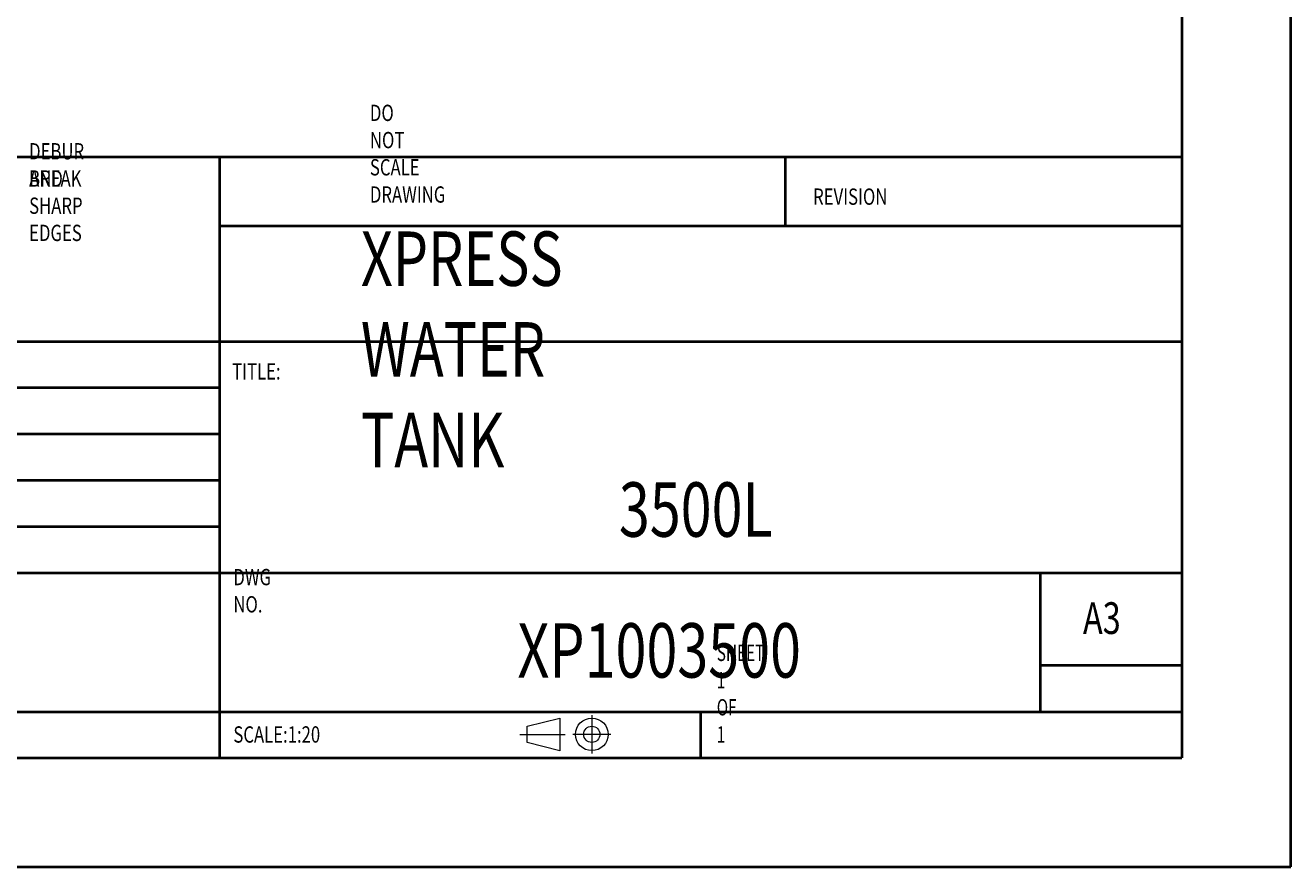
# Model space of a CAD drawing. Extents: x 0 to 595, y 210 to 631.
# Drawn here: x 430 to 595, y 211 to 320 of the extents above; entities that cross this region are included whole.
import ezdxf

# ---------------------------------------------------------------- set-up
doc = ezdxf.new("R2010")
doc.units = 0
doc.header["$MEASUREMENT"] = 0
doc.layers.get('0').update_dxf_attribs({"lineweight": 0})
doc.layers.add('FORMAT', color=7, linetype='Continuous', lineweight=0)

msp = doc.modelspace()

# ---------------------------------------------------------------- linework, layer by layer
at = {"color": 7, "lineweight": 40}
for p, q in [((595, 210.62), (595, 631.38)), ((580.83, 617.21), (580.83, 224.79)), ((315.63, 303.06), (580.83, 303.06)), ((455.6, 303.06), (455.6, 224.79)), ((529.27, 294.03), (529.27, 303.06)), ((580.83, 294.03), (455.6, 294.03)), ((580.83, 278.98), (315.63, 278.98)), ((455.6, 272.96), (315.63, 272.96)), ((455.6, 266.94), (315.63, 266.94)), ((455.6, 260.92), (315.63, 260.92)), ((455.6, 254.9), (315.63, 254.9)), ((392.98, 248.88), (580.83, 248.88)), ((562.42, 230.81), (562.42, 248.88)), ((580.83, 236.83), (562.42, 236.83)), ((315.63, 230.81), (580.83, 230.81)), ((518.22, 224.79), (518.22, 230.81)), ((35.42, 224.79), (580.83, 224.79)), ((0, 210.62), (595, 210.62))]:
    msp.add_line(p, q, dxfattribs=at)
at = {"layer": 'FORMAT', "color": 7, "lineweight": 15}
for p, q in [((495.65, 228.92), (499.9, 229.98)), ((495.65, 226.8), (495.65, 228.92)), ((499.9, 229.98), (499.9, 225.73)), ((499.9, 225.73), (495.65, 226.8))]:
    msp.add_line(p, q, dxfattribs=at)
at = {"layer": 'FORMAT', "color": 7, "lineweight": 0}
for p, q in [((504.05, 230.34), (504.05, 225.38)), ((494.69, 227.86), (500.6, 227.86)), ((506.53, 227.86), (501.57, 227.86))]:
    msp.add_line(p, q, dxfattribs=at)
at = {"layer": 'FORMAT', "color": 7, "lineweight": 15}
for radius in [2.12, 1.06]:
    msp.add_circle((504.05, 227.86), radius, dxfattribs=at)

# ---------------------------------------------------------------- texts
at = {"char_height": 0.2, "attachment_point": 7}
for s, insert in [('\\C7;\\FMyriad Pro|b0|i0|c1;\\H2.125000;\\W0.750000;DO NOT SCALE DRAWING', (475.17, 297.09)), ('\\C7;\\FMyriad Pro|b0|i0|c1;\\H2.125000;\\W0.750000;DEBUR AND', (430.82, 299.17)), ('\\C7;\\FMyriad Pro|b0|i0|c1;\\H2.125000;\\W0.750000;BREAK SHARP', (430.82, 295.63)), ('\\C7;\\FMyriad Pro|b0|i0|c1;\\H2.125000;\\W0.750000;REVISION', (532.85, 296.81)), ('\\C7;\\FMyriad Pro|b0|i0|c1;\\H2.125000;\\W0.750000;EDGES', (430.82, 292.09)), ('\\C7;\\FMyriad Pro|b0|i0|c1;\\H7.083333;\\W0.750000;XPRESS WATER TANK', (474, 262.64)), ('\\C7;\\FMyriad Pro|b0|i0|c1;\\H2.125000;\\W0.750000;TITLE:', (457.24, 274.06)), ('\\C7;\\FMyriad Pro|b0|i0|c1;\\H7.083333;\\W0.750000;3500L', (507.57, 253.59)), ('\\C7;\\FMyriad Pro|b0|i0|c1;\\H2.125000;\\W0.750000;DWG NO.', (457.4, 243.73)), ('\\C7;\\FMyriad Pro|b0|i0|c1;\\H4.123090;\\W0.750000;A3', (567.97, 240.93)), ('\\C7;\\FMyriad Pro|b0|i0|c1;\\H7.083333;\\W0.750000;XP1003500', (494.37, 235.25)), ('\\C7;\\FMyriad Pro|b0|i0|c1;\\H2.125000;\\W0.687500;SHEET 1 OF 1', (520.31, 226.78)), ('\\C7;\\FMyriad Pro|b0|i0|c1;\\H2.125000;\\W0.750000;SCALE:1:20', (457.4, 226.78))]:
    msp.add_mtext(s, dxfattribs=dict(at, insert=insert))

doc.saveas('drawing.dxf')
